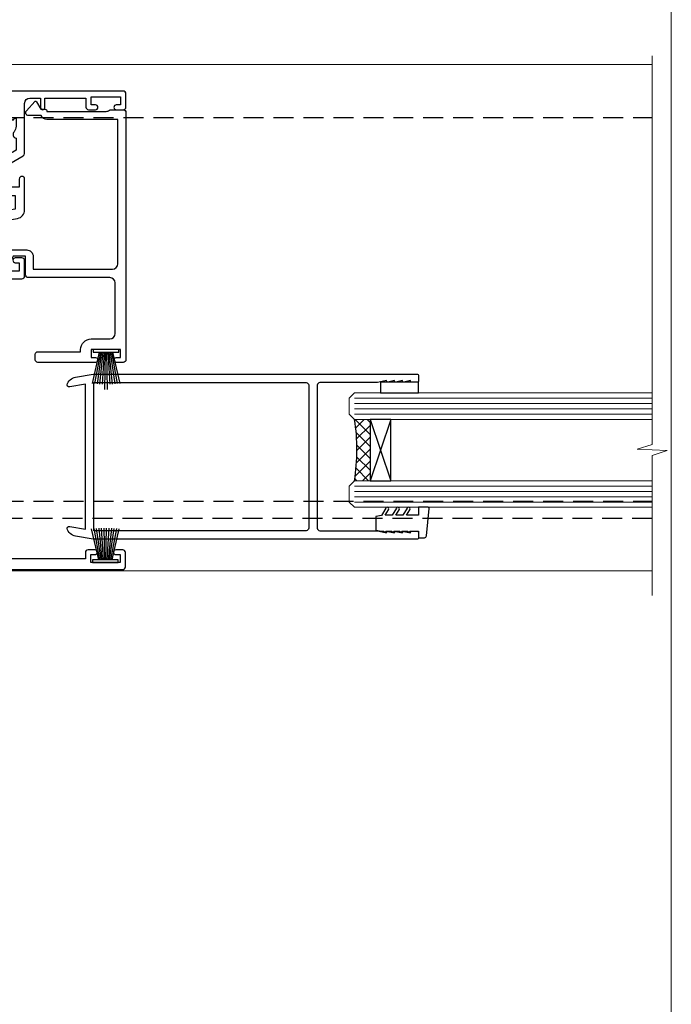
# Model space of a CAD drawing. Units: millimetres. Extents: x 805 to 179424, y 625 to 2194.
# Drawn here: x 10244 to 10366, y 1295 to 1480 of the extents above; entities that cross this region are included whole.
import ezdxf

# ---------------------------------------------------------------- set-up
doc = ezdxf.new("R2010")
doc.units = ezdxf.units.MM
doc.linetypes.add('HIDDEN', pattern=[0.375, 0.25, -0.125])
doc.layers.add('Aluminium Systems Ltd Joinery Detail', color=7, linetype='Continuous')
doc.layers.add('No Print', color=7, linetype='Continuous', plot=False)

# ---------------------------------------------------------------- blocks, each defined once
blk = doc.blocks.new('Page Layout')
at = {"layer": 'Aluminium Systems Ltd Joinery Detail', "color": 8, "lineweight": 5}
blk.add_lwpolyline([(0, 693.985161821829), (0, 0), (553.0825377109722, 0), (553.0825377109722, 693.985161821829)], close=True, dxfattribs=at)
blk = doc.blocks.new('F843-22209')
at = {"flags": 128}
blk.add_lwpolyline([(83.39998926540864, 40.34998930605556), (84.92498926541737, 40.34998930610104), (84.92498926541737, 40.59536236851213), (84.56820704117035, 40.8947382012819, 0.3639702342637711), (84.56820704116979, 42.85524041081712), (84.92498926541737, 43.15461624360191), (84.92498926541737, 43.39998930607121), (83.39998926540864, 43.39998930605737, 0.1837465194457679), (82.38656585713656, 43.01454974563314, -0.5666580929739928), (81.15886329493367, 43.39998930606757), (78.92388068655998, 43.39998930607848), (77.94273083341979, 41.70014548565123, -0.2679793930055985), (76.55700002878291, 40.89998930608212), (72.00000002878221, 40.89998930608394, -0.414213562373095), (70.40000002878367, 42.4999893060843), (70.40000002878367, 43.19998930608321), (67.86180442984767, 43.19998930608139), (65.65550521100545, 30.68744465757755, -0.363970234266223), (63.8828512555832, 29.20001137737685), (55.99999861778485, 29.20001137737685), (55.99999861777758, 21.5895733198025), (56.8999986177788, 21.06995807752801, -0.4142135623767339), (56.97320369853549, 20.79675299677123), (56.10905290662091, 19.29999991975468, -0.2679492219893934), (55.93584780380331, 19.19999991975359), (55.29999856263601, 19.19999998989019, -0.4142135300712708), (54.79999861778776, 19.69999998988655), (54.79999861776594, 29.20001137737685), (48.02499861839021, 29.20001137737503), (48.02499861839021, 24.3500113773292, -0.414213562373095), (47.82499861839312, 24.15001137733211), (42.17499861826798, 24.15001137732665, -0.4142135623944058), (41.97499861824906, 24.3500113773292), (41.97499861826907, 25.95001137736412, -0.414213562373095), (42.17499861826798, 26.15001137736303), (42.75887264783044, 26.15001137735473, -0.5666580929912389), (43.98657521007291, 26.53545093780824, 0.1837465194621813), (44.99999861843969, 26.15001137735212), (46.52499861843387, 26.15001137740123), (46.52499861843387, 26.39538443980868), (46.16821639418894, 26.69476027257306, 0.3639702342697389), (46.16821639419356, 28.65526248213368), (46.52499861843387, 28.9546383149021), (46.52499861843387, 29.20001137736776), (44.99999861843969, 29.20001137735425, 0.1837465194493564), (43.98657521015268, 28.81457181692284, -0.5666580929661647), (42.75887264795017, 29.20001137734775), (26.40000003390594, 29.2000113773714), (26.40000005233647, 24.64165214290914, -0.2134217652812495), (27.0000000288768, 23.30001137739541), (27.00000002887825, 20.79999993255055, -0.4142135623740942), (25.40000002887825, 19.19999993254473), (17.40000002887825, 19.19999993254509, -0.414213562373761), (15.80000002887971, 20.79999993254873), (15.80000002888517, 23.30001137739541, -0.2134217652807944), (16.40000002887098, 24.6416521638815), (16.40000002887098, 29.20001137735321), (4.239187001809455, 29.20001137737867), (4.093163495236304, 28.37187091935899, -1.00000000000199), (3.206833605049155, 28.52815479280738), (3.325300048074837, 29.20001137737503), (1.600000028846239, 29.20001137737867), (1.600000030119752, 23.10001673342018, -0.5000000009079032), (1.600000028846239, 22.30001673255296), (1.600000028853515, 16.20002208954915), (3.325300331618905, 16.20002208954915), (3.206833582577332, 16.87188040959886, -0.9999999999985961), (4.093160560287629, 17.02816376950008), (4.229260007401841, 16.25630544945311, -0.4663076581564018), (3.342933029691608, 15.20002208954915), (1.600000028846239, 15.20002208955097), (1.600000028846509, 5.734592582654017, -0.5213262336453357), (1.885439589281432, 4.538423340890702, 0.1837465194541172), (1.50000002885497, 3.524999932556369), (1.500000028862246, 1.999999932547638), (1.745373091331544, 1.999999932547638), (2.04474892408777, 2.356782156797333, 0.3639702342644225), (4.005251133623801, 2.356782156797038), (4.30462696641041, 1.999999932547638), (4.550000028850604, 1.999999932547638), (4.550000028872432, 3.524999932556369, 0.1837465194568471), (4.164560468422451, 4.538423340909208, -0.9999999999776431), (5.285439589291521, 5.535233250777928, -0.1837465194582412), (6.050000028872432, 3.524999932567283), (6.050000028879708, 0.4999999325494571, -0.4142135623741608), (5.550000028879708, -6.745236191818549e-08), (0.5000000288622459, -6.745236191818549e-08, -0.414213562373095), (2.886224592657527e-08, 0.4999999325476381), (2.886224592657527e-08, 30.50001137737249, -0.414213562373095), (0.5000000288622459, 31.00001137737249), (17.70000002888116, 31.00001137737249, -0.414213562373095), (18.20000002888116, 30.50001137737249), (18.20000002888116, 24.58246690943028, -0.8898538305116812), (18.05000002887971, 23.30001137739683), (17.60000002887534, 23.30001137739541), (17.60000002887534, 21.00001073033249), (25.20000002888116, 21.00001073041435), (25.20000002888116, 23.30001137739359), (24.75000002886952, 23.30001137739723, -0.8898538472863756), (24.6000000525659, 24.58246691504899), (24.60000002887534, 30.50001137737249, -0.414213562373095), (25.10000002887534, 31.00001137737249), (54.80000002877057, 31.00001137737794), (54.80000002878512, 44.49998930608612, -0.414213562373095), (55.30000002878512, 44.99998930608612), (58.20000002878658, 44.99998930608612, -0.4142135623762916), (58.70000002878658, 44.49998930608066), (58.70000002877202, 43.2499907847899, -0.9999999999999999), (57.79999707136301, 43.2499907847899), (57.79999707136301, 43.99998930608612), (56.2000000287793, 43.99998930608612), (56.2000000287793, 37.9000003416871, -0.4999999999499778), (56.20000002872114, 37.10000034173506), (56.2000000287793, 31.00001137737794), (57.92529832862635, 31.00001137737976), (57.80683358250678, 31.67185833830567, -0.9999999999999999), (58.69316056021346, 31.82814169820754), (58.83918227932588, 31.00001137737794), (63.8828512555832, 31.00001137737794), (66.11829209879795, 43.67782639035008, -0.3639702342663286), (67.6939845036162, 44.99998930608297), (73.50000002878221, 44.9999893060843, -0.9999999999999999), (73.50000002878221, 43.9999893060843), (72.00000002878221, 43.9999893060843), (72.00000002878221, 42.4999893060843), (76.55700002878291, 42.4999893060843), (77.85567185788966, 44.74994049997017, -0.2679793930041498), (78.28871273434049, 44.99998930608497), (87.70000002870654, 44.99998930604428, 0.4142135623640379), (88.70000002870836, 45.99998930601518), (88.70000002877202, 47.9999893060843), (86.90000002877639, 47.99998930608612, -0.9999999999999999), (86.90000002877639, 48.79998930608539), (88.70000002877202, 48.79998930608357), (88.70000002878658, 56.4999893060843), (87.00000002878221, 56.4999893060843, -0.414213562373095), (86.50000002878221, 56.9999893060843), (86.50000002878221, 58.29998930608721, -0.9999999999999999), (87.40000002877639, 58.29998930608721), (87.40000002877639, 57.4999893060843), (88.90000002877639, 57.4999893060843), (88.90000002877639, 62.9999893060843), (87.40000002877639, 62.9999893060843), (87.40000002877639, 62.19998930608503, -0.9999999999999999), (86.50000002878221, 62.19998930608503), (86.50000002878221, 63.4999893060843, -0.414213562373095), (87.00000002878221, 63.9999893060843), (89.50000002878221, 63.9999893060843, -0.414213562373095), (90.00000002878221, 63.4999893060843), (90.00000002889863, 40.60000392952074), (94.49999298610635, 40.60000392952256, -0.9999999999999999), (94.49999298610635, 39.60000184392388), (90.00000002889863, 39.60000184392206), (90.00000002889863, 20.20000184389514), (99.89997802889991, 20.20000184392242, -0.9999999999999999), (99.89997802889991, 19.00000384392237), (98.49998302890015, 19.00000384389872), (98.09998302889142, 19.4000028438962), (91.89999602889145, 19.4000028438962), (91.49999702889033, 19.00000384389872), (88.9796194782524, 18.99999993249125, -0.267949221984368), (88.80641437542951, 19.09999993248439), (87.82679353703713, 20.79675299677123, -0.414213562361203), (87.89999861779381, 21.06995807752803), (88.6000000289772, 21.47410408070331), (88.60000002896265, 24.34741416941083), (88.45857867271695, 24.48883552565835, -0.1989123673756227), (88.40000002895457, 24.63025688189313), (88.40000002887825, 41.01248392430838, 0.999999999998158), (86.42498926535916, 41.01248392430111), (86.42498926535916, 38.54998930603264, -0.414213562373095), (86.22498926536207, 38.34998930603555), (80.57498926523692, 38.34998930603192, -0.4142135623757589), (80.37498926523801, 38.54998930603264), (80.37498926522528, 40.14998930606757, -0.4142135623784227), (80.57498926523692, 40.34998930606739), (81.15886329480998, 40.34998930605738, -0.5666580929867544), (82.38656585704122, 40.73542886650916, 0.1837465194613618)], format="xyb", close=True, dxfattribs=at)
blk = doc.blocks.new('DY340')
at = {"color": 0}
blk.add_lwpolyline([(1.30949901763961, -2.91038304567337e-11), (-1.30949901763961, 2.91038304567337e-11), (-1.500000000021828, 1.080384758097352), (-1.50000000001819, 1.476393202439795, -0.4472135957523461), (-1.50000000001819, 1.923606798108267), (-1.50000000001819, 2.976393202439795, -0.4472135957523461), (-1.50000000001819, 3.423606798108267), (-1.50000000001819, 4.476393202439795, -0.4472135957523461), (-1.50000000001819, 4.923606798108267), (-1.50000000001819, 5.976393202439795, -0.4472135957523461), (-1.50000000001819, 6.423606798108267), (-1.500000000021828, 7.999999999883585), (-2.700000003831519, 7.999999999883585), (-2.700000003836976, 9.099999999860302, -0.385921332845204), (-2.338959087071999, 9.49809821616509), (2.779941050081106, 9.9990491081262, -0.4430833501620097), (2.999420591682792, 9.799999999959255), (2.999420591680973, 7.999999999941792), (1.500000000021828, 7.999999999941792), (1.499999999949068, 5.753924360091332), (2.549420591683884, 6.359807621047366, -1.000000000042852), (2.84942059171226, 5.840192378827396), (1.499999999934516, 5.061104036401957), (1.499999999876309, 3.753924359072698), (2.549420591771195, 4.35980762107647, -1.000000000042544), (2.849420591734088, 3.84019237881239), (1.499999999861757, 3.061104036489269), (1.499999999847205, 1.753924360586097), (2.549420591771195, 2.35980762107647, -1.000000000042544), (2.849420591734088, 1.84019237881239), (1.496214962600789, 1.058918744354742)], format="xyb", close=True, dxfattribs=at)
blk = doc.blocks.new('F836-22190')
at = {"flags": 128}
blk.add_lwpolyline([(2.799999999973807, 1.799999999988358), (2.799999999959255, 1), (1.299999999959255, 1), (1.299999999959255, 6.5), (2.799999999959255, 6.5), (2.799999999944703, 5.699999999982538, 0.9999999999999999), (3.699999999967986, 5.699999999982538), (3.699999999953434, 7, 0.414213562373095), (3.199999999953434, 7.5), (1.999999999985448, 7.499999999970896), (2, 29.899977928726, -0.414213562373095), (3, 30.899977928726), (20.7999999999447, 30.899977928726), (21.19999999990978, 31.29997792872018), (21.59999999988941, 30.899977928726), (30.37115106452256, 30.899977928726, 0.4142135623517842), (30.57115106451965, 31.09997792873764), (30.57115106454876, 32.69997792874346, 0.4142135623517842), (30.37115106455167, 32.89997792875511), (29.27115106454585, 32.899977928726, 0.4142135622665411), (29.07115106451965, 32.69997792874346), (29.07115106454876, 32.49997792873182), (24.19999999992433, 32.49997792873182), (24.19999999996799, 33.99767437225091, 0.4142162136694628), (23.99999885557372, 34.19767963230333, -0.4142118864340418), (23.79999999997381, 34.39767963229951), (23.79999999995925, 40.42294249587576, -0.2679491924563992), (23.89999999997963, 40.59614757660893), (24.29885408635892, 40.82642609073082, 0.4142135623767864), (24.37205916714447, 41.09963117146981), (23.49998697017145, 42.61010452447135, 0.7673269879656264), (22.79999999997381, 42.42254358108039), (22.79999999993015, 32.899977928726), (19.59999999990396, 32.89997792875511), (19.5999999998603, 42.42254358108039, 0.7673269879943188), (18.90001302964811, 42.61010452444316), (18.02794083267509, 41.099631171498, 0.4142135624085229), (18.10114591346064, 40.82642609073082), (18.49999999986903, 40.59614757663803, -0.2679491924249633), (18.59999999990396, 40.42294249587576), (18.59999999985848, 34.39767436777583, -0.4142135624037292), (18.39999999983593, 34.19767437224073, 0.4142135623970696), (18.19999999982247, 33.99767437225091), (18.19999999979336, 32.49997792870272), (1.5, 32.49997792873182), (1.499999999985448, 32.69997792874346, 0.4142135622452303), (1.299999999988358, 32.899977928726), (0.1999999999825377, 32.89997792875511, 0.4142135623517842), (0, 32.69997792874346), (0, 0.5, 0.414213562373095), (0.5, 0), (3.199999999982538, 0, 0.4142135623560464), (3.699999999953434, 0.5), (3.699999999938882, 1.799999999988358, 0.9999999999999999)], format="xyb", close=True, dxfattribs=at)
blk = doc.blocks.new('PB48650-3B')
for p, q in [((-1.250000000000028, 0.5000000000001634), (-2.597665527984262, 6.346691168916394)), ((-1.022727272727309, 0.5000000000001634), (-2.12849396410131, 6.397226468794443)), ((-0.7954545454545752, 0.5000000000001634), (-1.657446624792101, 6.437757965357065)), ((-0.5681818181818699, 0.5000000000001634), (-1.184937038905346, 6.468216902703205)), ((-0.3409090909091645, 0.5000000000004192), (-0.71138121578241, 6.488551611591646)), ((-0.1136363636363598, 0.5), (-0.2371969395567817, 6.498727597089086)), ((0.1136363636363598, 0.5), (0.2371969395567817, 6.498727597089086)), ((0.3409090909091645, 0.5000000000004192), (0.71138121578241, 6.488551611591646)), ((0.5681818181818699, 0.5000000000001634), (1.184937038905346, 6.468216902703205)), ((0.7954545454545752, 0.5000000000001634), (1.657446624792101, 6.437757965357065)), ((1.022727272727309, 0.5000000000001634), (2.12849396410131, 6.397226468794443)), ((1.250000000000028, 0.5000000000001634), (2.597665527984262, 6.346691168916394))]:
    blk.add_line(p, q)
blk.add_lwpolyline([(-2.400000000000006, 0), (2.400000000000006, 0), (2.400000000000006, 0.5), (-2.400000000000006, 0.5)], close=True)
blk = doc.blocks.new('SH274B')
blk.add_blockref('PB48650-3B', (0, 0))
blk = doc.blocks.new('PBF48650-2B')
for p, q in [((-0.113636363636374, 0.5), (-0.2577903688768401, 7.498515529937265)), ((0.113636363636374, 0.5), (0.2577903688768401, 7.498515529937265)), ((-1.250000000000028, 0.5000000000001634), (-2.597665527984248, 6.346691168916394)), ((-1.022727272727309, 0.5000000000001634), (-2.128493964101324, 6.397226468794443)), ((-0.795454545454561, 0.5000000000001634), (-1.657446624792101, 6.437757965357065)), ((-0.5681818181818699, 0.5000000000001634), (-1.184937038905332, 6.468216902703205)), ((-0.3409090909091788, 0.5000000000004192), (-0.71138121578241, 6.488551611591646)), ((0.3409090909091788, 0.5000000000004192), (0.71138121578241, 6.488551611591646)), ((0.5681818181818699, 0.5000000000001634), (1.184937038905332, 6.468216902703205)), ((0.795454545454561, 0.5000000000001634), (1.657446624792101, 6.437757965357065)), ((1.022727272727309, 0.5000000000001634), (2.128493964101324, 6.397226468794443)), ((1.250000000000028, 0.5000000000001634), (2.597665527984248, 6.346691168916394))]:
    blk.add_line(p, q)
blk.add_lwpolyline([(-2.400000000000006, 0), (2.400000000000006, 0), (2.400000000000006, 0.5), (-2.400000000000006, 0.5)], close=True)
blk = doc.blocks.new('SH276B')
blk.add_blockref('PBF48650-2B', (0, 0))
blk = doc.blocks.new('F833-22187')
at = {"flags": 128}
blk.add_lwpolyline([(47.4000002587112, 21.19999628941939), (47.4000002587112, 23.50000000748531, 0.414213562373095), (46.90000025871143, 24.00000000748526), (0.500000258775458, 24.00000000748526, 0.414213562373095), (2.587752305771573e-07, 23.50000000748531), (2.587752305771573e-07, 22.2000000074824, 0.9999999999999999), (0.9000002587839617, 22.2000000074824), (0.9000002587694098, 23.00000000748531), (2.40000025876941, 23.00000000748531), (2.40000025876941, 17.50000000748531), (0.9000002587694098, 17.50000000748531), (0.9000002587694098, 18.30000000748822, 0.9999999999999999), (2.587861445135786e-07, 18.30000000748822), (2.588043344076141e-07, 7.500000007485312, 0.414213562373095), (0.5000002588043344, 7.000000007485312), (1.500000258804334, 7.000000007485312, 0.414213562373095), (2.000000258804334, 7.500000007485312), (2.000000258804334, 15.50000000748531), (2.40000025876941, 15.50000000748531, 0.414213562373095), (4.40000025876941, 17.50000000748531), (4.40000025876941, 21.00000000748531, -0.414213562373095), (5.40000025876941, 22.00000000748531), (14.9000002586821, 22.00000000748531, -0.414213562373095), (15.9000002586821, 21.00000000748531), (15.9000002587112, 5.700000007482402, 0.414213562373095), (16.4000002587112, 5.200000007482402), (19.90000025876941, 5.200000007482402), (19.90000025876941, 2.874722957514848), (19.20000025881598, 2.4705777691035, 0.4142135622298561), (19.12679517810318, 2.197372688389066), (19.90000025876941, 0.8581422037443076), (19.90000025876941, 0.6000000074911327, 1.000000000015158), (21.10000025877741, 0.6000000074765808), (21.10000025883926, 5.400000007450387, 0.4142135623775346), (19.90000025882762, 6.600000007479309), (17.50000025871702, 6.600000007476581), (17.50000025871702, 21.50000000748531, -0.414213562373095), (18.50000025871702, 22.50000000748531), (45.60000025868464, 22.50000000750077), (45.60000025891581, 9.200021490403806, 0.2932575716655113), (46.3000000972919, 8.10912888396798), (46.30000025879087, 5.73893286322636, 0.6520528065513219), (47.20251671226939, 5.341119336099773), (48.93492747858856, 6.924464291991459, 0.5071868800225067), (48.90000025873235, 7.245299469071572), (47.50000025866427, 8.053589846012244), (47.50000025866427, 8.800000021428957, 0.414213562373095), (47.10000025872284, 9.200000021428593), (47.10000025870452, 20.31682014916142, -0.1652060527597531), (47.29655199410757, 20.89545282592994, 0.1652060527593356)], format="xyb", close=True, dxfattribs=at)
blk = doc.blocks.new('F256-22076')
at = {"flags": 128}
for points in [[(1.200000004093392, 62.9353614727453), (1.494697984607771, 61.68110747126187, -0.4835390027108313), (1.300000004070109, 61.4353614727453), (1.200000004093392, 61.4353614727453), (1.494697984592843, 60.18110747126178, -0.483539002715967), (1.300000004070109, 59.9353614727744), (1.200000004035184, 59.9353614727453), (1.59469798074524, 58.25550090571247, -0.05775731865777846), (1.600000000216761, 58.20975490720697), (1.600000000216761, 47.43536147291992, 0.414213562373095), (2.100000000216761, 46.93536147291992), (28.90000000032153, 46.93536147291992, 0.414213562373095), (29.40000000032153, 47.43536147291992), (29.39999999647983, 58.20975489085062, -0.05775731865360458), (29.40530201595381, 58.25550088935555), (29.79999999650311, 59.9353614727453), (29.69999999646819, 59.9353614727453, -0.4835390027159666), (29.50530201594545, 60.18110747126178), (29.7999999964449, 61.4353614727453), (29.69999999646819, 61.4353614727453, -0.4835390027108312), (29.50530201593052, 61.68110747126187), (29.7999999964449, 62.9353614727453), (29.69999999646819, 62.9353614727453, -0.4835390027108312), (29.50530201593052, 63.18110747126187), (29.7999999964449, 64.4353614727453), (29.69999999646819, 64.4353614727453, -0.414213562373095), (29.49999999645654, 64.63536147275694), (29.4999999964711, 65.73536147299559, -0.4142135623730951), (29.69999999646819, 65.9353614729956), (30.7999999963867, 65.93536147297813, -0.414213562373095), (30.9999999963867, 65.73536147296649), (31.00000000022549, 4.952859205544099, -0.04366094296297749), (30.99696155082835, 4.918129569967443), (30.40978134037135, 1.588065117569512, -0.2895749609539722), (28.97131943306237, 0.007182058442067429, -0.2698264613141625), (28.77678271695315, 0.05857864365647636), (28.73863620594329, 0.09672515467191722, -0.2446984433766526), (28.59978571983077, 0.5371026342919674), (29.11082695017824, 3.43536147291992), (1.889173050360052, 3.43536147291992), (2.400214280708244, 0.5371026343211991, -0.2446984432391596), (2.26136379480152, 0.09672515487285516), (2.223217283476828, 0.0585786435772615, -0.2698264612133052), (2.028680567420512, 0.007182058417091852, -0.2895749609602228), (0.590218660137845, 1.588065117569512), (0.00303844970994982, 4.918129569967443, -0.04366094292652813), (3.128040049205083e-10, 4.952859205514995), (4.151599064528e-09, 65.73536147296649, -0.4142135623730931), (0.2000000041515992, 65.93536147294903), (1.300000004070109, 65.9353614729956, -0.4142135623730951), (1.50000000408175, 65.73536147299559), (1.50000000408175, 64.63536147275694, -0.414213562373095), (1.300000004070109, 64.4353614727453), (1.200000004093392, 64.4353614727453), (1.494697984607771, 63.18110747126187, -0.4835390027108313), (1.300000004070109, 62.9353614727453)], [(1.600000000274969, 5.035361472954845), (1.600000000274969, 44.83536147294321, -0.414213562373095), (2.100000000274969, 45.33536147294321), (28.90000000026333, 45.33536147294321, -0.414213562373095), (29.40000000026333, 44.83536147294321), (29.40000000026333, 5.035361472954845)]]:
    blk.add_lwpolyline(points, format="xyb", close=True, dxfattribs=at)
blk = doc.blocks.new('AL35 External Slider Door Jamb DF')
at = {"layer": 'Aluminium Systems Ltd Joinery Detail'}
h = blk.add_hatch(dxfattribs=at)
h.set_pattern_fill('NET', color=256, scale=0.5, angle=44.99999999999999)
h.set_pattern_definition([(44.99999999999999, (414.75898616891, -1046.288073962627), (-1.122532015133644, 1.122532015133644), []), (135, (414.75898616891, -1046.288073962627), (-1.122532015133644, -1.122532015133644), [])])
edge = h.paths.add_edge_path()
edge.add_line((82.11616786747777, -140.0368115369014), (82.02458579781228, -140.0368115369032))
edge.add_arc((77.11616786748232, -129.4295529246714), 11.68787841507391, 294.8319352720711, 295.3276199959744)
edge.add_line((82.11616786747777, -139.9939507705307), (82.11616786747777, -140.0368115369014))
edge = h.paths.add_edge_path()
edge.add_arc((43.07292889788522, -145.867735651805), 37.07692929910387, -8.938088231742313, 8.906034368832422, ccw=False)
edge.add_line((79.69962568189635, -151.6282711254256), (82.61055737408947, -151.6282711254256))
edge.add_line((82.61055737408947, -151.6282711254256), (82.61055737408947, -140.1276917172867))
edge.add_line((82.61055737408947, -140.1276917172867), (79.70284265536725, -140.1276917172885))
at = {"color": 0, "linetype": 'HIDDEN', "ltscale": 15}
blk.add_line((-31.15167575104738, -155.4726338758456), (135.5509468982079, -155.4726338758456, 1.151119239582956), dxfattribs=at)
blk.add_lwpolyline([(135.5509468982079, -158.6949318653859), (-31.15167575104738, -158.6949318653859), (-31.15167575104738, -120.3464090596457), (-31.15167575104738, -120.3464090596457), (-31.15167575104738, -83.47518210533815), (135.5509468982079, -83.47518210533815)], dxfattribs=at)
at = {"layer": 'Aluminium Systems Ltd Joinery Detail', "linetype": 'Continuous', "lineweight": 5}
for p, q in [((13.4442111612554, -73.5226397523578), (135.550946830188, -73.5226397523578, 1.151119239582956)), ((79.70284265537407, -136.1276917172576), (135.550946830188, -136.1276917172576, 1.151119239582956)), ((79.70284265537407, -137.1276917172576), (135.550946830188, -137.1276917172576, 1.151119239582956)), ((79.70284265537407, -138.1276917172576), (135.550946830188, -138.1276917172576, 1.151119239582956)), ((79.70284265537407, -139.1276917172576), (135.550946830188, -139.1276917172576, 1.151119239582956)), ((79.69962568190454, -152.6282711253965), (135.550946830188, -152.6282711253965, 1.151119239582956)), ((79.69962568190454, -153.6282711253965), (135.550946830188, -153.6282711253965, 1.151119239582956)), ((79.69962568190454, -154.6282711253965), (135.550946830188, -154.6282711253965, 1.151119239582956)), ((79.69962568190454, -155.6282711253965), (135.550946830188, -155.6282711253965, 1.151119239582956)), ((135.550946830188, -168.5226337524012, 1.151119239582956), (3.748264341908168, -168.5226337524012))]:
    blk.add_line(p, q, dxfattribs=at)
at = {"layer": 'Aluminium Systems Ltd Joinery Detail'}
for p, q in [((86.48189834925302, -140.1276917172867), (82.61055737409129, -151.6282711254256)), ((82.61055737408947, -140.1276917172867), (86.48189834925483, -151.6282711254256))]:
    blk.add_line(p, q, dxfattribs=at)
at = {"layer": 'Aluminium Systems Ltd Joinery Detail', "linetype": 'Continuous', "lineweight": 5, "elevation": 1.151119239582956}
blk.add_lwpolyline([(135.550946830188, -71.93324998132573), (135.550946830188, -144.8681799524687), (132.6883522153021, -145.7316852830821), (138.3267816359294, -145.9816852830821), (135.550946830188, -146.8861833531349), (135.550946830188, -173.1935959971937)], dxfattribs=at)
at = {"layer": 'Aluminium Systems Ltd Joinery Detail'}
for points in [[(84.54201543837348, -133.1276917172867), (84.54201543837348, -135.1276917172867), (91.70390961485623, -135.1276917172867), (91.70390961485623, -133.1276917172867)], [(82.61055737408947, -140.1276917172867), (82.61055737409129, -151.6282711254256), (86.48189834925483, -151.6282711254256), (86.48189834925302, -140.1276917172867)]]:
    blk.add_lwpolyline(points, close=True, dxfattribs=at)
at = {"layer": 'Aluminium Systems Ltd Joinery Detail', "linetype": 'Continuous', "lineweight": 5}
for points in [[(135.550946830188, -140.1276917172576), (79.70284265537407, -140.1276917172576), (78.70284265537407, -139.1276917172576), (78.70284265537407, -136.1277533693313), (79.70284265537407, -135.1276917172576), (135.550946830188, -135.1276917172576)], [(135.550946830188, -156.6282711253965), (79.69962568190454, -156.6282711253965), (78.69962568190454, -155.6282711253965), (78.69962568190454, -152.6283327774703), (79.69962568190454, -151.6282711253965), (135.550946830188, -151.6282711253965)]]:
    blk.add_lwpolyline(points, dxfattribs=at)
at = {"layer": 'Aluminium Systems Ltd Joinery Detail'}
blk.add_arc((42.45269249396432, -145.8675621575925), 37.68978375791805, 351.2081438665654, 8.759802270496944, dxfattribs=at)
at = {"layer": 'Aluminium Systems Ltd Joinery Detail', "extrusion": (0, 0, -1), "zscale": -1, "rotation": 90}
blk.add_blockref('F843-22209', (27.19716871651991, -168.5226337812632), dxfattribs=at)
at = {"layer": 'Aluminium Systems Ltd Joinery Detail', "xscale": -1, "rotation": 270}
for name, p in [('F833-22187', (12.80282058207894, -129.4226340111921)), ('DY340', (83.7028426552813, -159.6276917171066))]:
    blk.add_blockref(name, p, dxfattribs=at)
at = {"layer": 'Aluminium Systems Ltd Joinery Detail'}
for name, p, rotation in [('SH276B', (33.05282058955771, -127.0226337524522), 180), ('F256-22076', (25.76748118221502, -131.6276917130739), 270), ('F836-22190', (36.70282058960828, -168.3085212561704), 90)]:
    blk.add_blockref(name, p, dxfattribs=dict(at, rotation=rotation))
blk.add_blockref('SH274B', (32.95282058960191, -167.0085212562402), dxfattribs=at)

msp = doc.modelspace()

# ---------------------------------------------------------------- block references
at = {"layer": 'Aluminium Systems Ltd Joinery Detail'}
msp.add_blockref('AL35 External Slider Door Jamb DF', (10226.99724193332, 1545.175080725314, 0.8488807604170725), dxfattribs=at)
at = {"layer": 'No Print'}
msp.add_blockref('Page Layout', (9813.030643808474, 1047.609308107969), dxfattribs=at)

doc.saveas('drawing.dxf')
